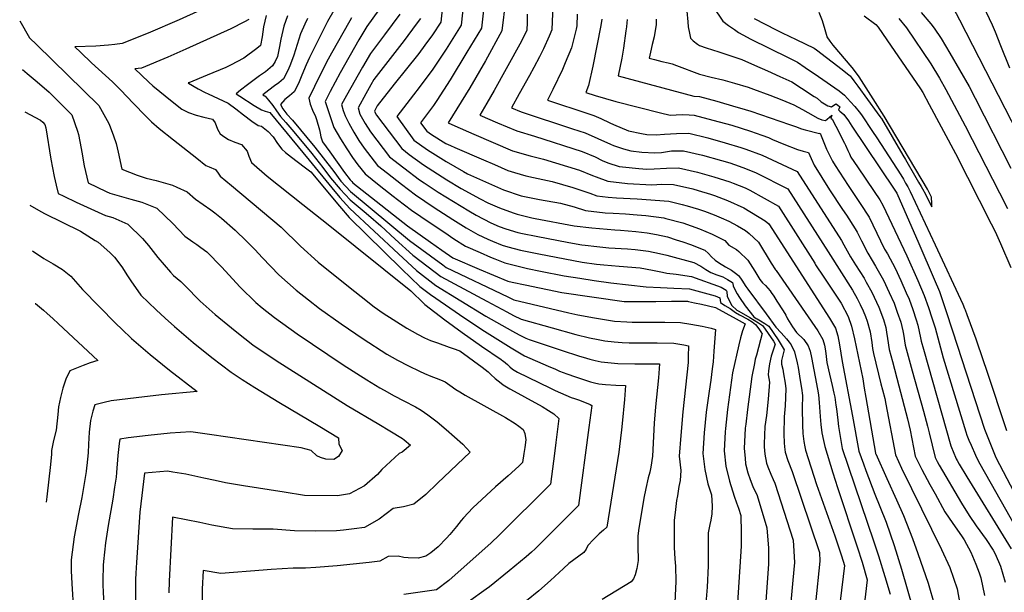
# Model space of a CAD drawing. Units: inches. Extents: x 2582886 to 2588340, y 1528970 to 1534631.
# Drawn here: x 2582950 to 2583553, y 1530983 to 1531334 of the extents above; entities that cross this region are included whole.
import ezdxf

# ---------------------------------------------------------------- set-up
doc = ezdxf.new("R2010")
doc.units = ezdxf.units.IN
doc.header["$MEASUREMENT"] = 0
doc.layers.add('tile_2645_11_contour_10ft', color=25, linetype='Continuous')

msp = doc.modelspace()

# ---------------------------------------------------------------- linework, layer by layer
at = {"layer": 'tile_2645_11_contour_10ft'}
for points, elevation in [([(2583226.09, 1531382.12), (2583220.56, 1531330.87), (2583213.48, 1531319.5), (2583211.3, 1531316.14), (2583203.31, 1531303.84), (2583194.94, 1531292.6), (2583191.47, 1531288.22), (2583181.07, 1531274.83), (2583191.59, 1531260.44), (2583199.94, 1531254.51), (2583211.46, 1531247.24), (2583222.04, 1531241.05), (2583224.37, 1531239.71), (2583246.58, 1531229.94), (2583257.43, 1531226.28), (2583268.58, 1531224), (2583281.41, 1531221.62), (2583289.8, 1531219.45), (2583296.84, 1531217.23), (2583308.83, 1531215.81), (2583313.67, 1531215.52), (2583321.37, 1531215.12), (2583328.5, 1531214.64), (2583333.7, 1531214.14), (2583344.79, 1531212.68), (2583346.03, 1531212.38), (2583356.41, 1531209.64), (2583366.55, 1531206.06), (2583374.41, 1531202.68), (2583382.16, 1531198.85), (2583384.55, 1531196.04), (2583389.23, 1531193.38), (2583390.76, 1531192), (2583396.31, 1531186.79), (2583400.54, 1531179.95), (2583402.37, 1531176.97), (2583403.64, 1531174.84), (2583405.29, 1531172.95), (2583407.1, 1531171.15), (2583409.87, 1531167.86), (2583410.64, 1531166.83), (2583412.16, 1531164.6), (2583414.08, 1531161.66), (2583417.9, 1531155.77), (2583419.49, 1531153.02), (2583420.64, 1531150.79), (2583423.56, 1531145.9), (2583426.08, 1531142.43), (2583430.59, 1531138.13), (2583433.22, 1531134.26), (2583434.39, 1531130.97), (2583435.19, 1531127.02), (2583438.91, 1531107.72), (2583439.47, 1531104.09), (2583440.05, 1531099.53), (2583440.49, 1531090.91), (2583440.98, 1531085.88), (2583441.66, 1531080.95), (2583442.56, 1531076.13), (2583443.52, 1531072.38), (2583448.43, 1531056.3), (2583451.24, 1531047.33), (2583463.3, 1531010.84), (2583466.24, 1531001.49), (2583469.45, 1530990.64), (2583466.93, 1530969.64)], 7660), ([(2583211.67, 1531365.53), (2583208.15, 1531332.71), (2583203.05, 1531324.87), (2583198.4, 1531318.58), (2583194.67, 1531313.56), (2583186.29, 1531303), (2583180.31, 1531295.72), (2583177.28, 1531291.86), (2583169.13, 1531281.32), (2583167.41, 1531278.23), (2583167.58, 1531277.55), (2583168.76, 1531275.62), (2583184.14, 1531255.23), (2583188.8, 1531251.61), (2583197.5, 1531245.27), (2583208.98, 1531237.84), (2583211.74, 1531236.13), (2583220.57, 1531230.81), (2583232.3, 1531224.29), (2583236.89, 1531221.97), (2583244.1, 1531218.86), (2583252.44, 1531215.71), (2583254.87, 1531214.89), (2583263.98, 1531212.78), (2583265.98, 1531212.38), (2583289.75, 1531207.9), (2583300.75, 1531206.52), (2583314.67, 1531205.3), (2583318.22, 1531205.06), (2583327.63, 1531204.27), (2583334.65, 1531203.43), (2583340.26, 1531202.56), (2583346.94, 1531200.97), (2583352.34, 1531199.28), (2583356.52, 1531197.92), (2583361.16, 1531196.27), (2583369.94, 1531192.94), (2583372.13, 1531190.94), (2583373.94, 1531188.76), (2583376.16, 1531186.78), (2583378.35, 1531185.3), (2583382.64, 1531182.74), (2583386.15, 1531180.55), (2583388.62, 1531178.77), (2583390.48, 1531177.42), (2583390.77, 1531177.14), (2583392.59, 1531174.56), (2583395.11, 1531170.69), (2583396.3, 1531168.99), (2583407.45, 1531153.82), (2583413.49, 1531145.64), (2583416.72, 1531142.16), (2583419.92, 1531138.52), (2583421.59, 1531136.52), (2583422.77, 1531134.74), (2583424.82, 1531130.61), (2583426.51, 1531123.86), (2583427.09, 1531120.88), (2583428.43, 1531112.91), (2583429.1, 1531108.32), (2583429.73, 1531103.73), (2583429.61, 1531096.01), (2583429.74, 1531085.61), (2583430.05, 1531080.5), (2583430.55, 1531075.48), (2583431.1, 1531072.31), (2583431.66, 1531070.16), (2583438.41, 1531049.14), (2583449.48, 1531017.78), (2583453.74, 1531005.37), (2583455.48, 1530999.45), (2583452.91, 1530977.55)], 7670), ([(2583236.93, 1531363.94), (2583232.98, 1531329.03), (2583224.15, 1531314.24), (2583213.76, 1531297.32), (2583205.64, 1531284.78), (2583203.59, 1531281.61), (2583195.75, 1531271.02), (2583199.46, 1531265.95), (2583202.4, 1531263.86), (2583211.22, 1531258.35), (2583213.98, 1531257.11), (2583216.8, 1531255.86), (2583234.24, 1531248.27), (2583240.92, 1531245.39), (2583249.25, 1531241.84), (2583253.34, 1531240.43), (2583260.15, 1531238.41), (2583264.9, 1531237.45), (2583276.26, 1531235), (2583288.98, 1531231.33), (2583291.44, 1531230.6), (2583299.39, 1531227.84), (2583303.67, 1531226.21), (2583310.59, 1531225.49), (2583315.78, 1531224.96), (2583328.41, 1531224.38), (2583347.79, 1531222.91), (2583355.95, 1531220.99), (2583359.18, 1531220.14), (2583366.11, 1531218.05), (2583369.69, 1531216.8), (2583375.66, 1531214.58), (2583379.94, 1531212.71), (2583384.6, 1531210.58), (2583389.91, 1531207.81), (2583394.76, 1531204.94), (2583397.14, 1531203.04), (2583402.72, 1531197.9), (2583410.61, 1531185.02), (2583413.21, 1531180.93), (2583413.54, 1531180.52), (2583439.15, 1531143.33), (2583442.12, 1531138.12), (2583442.17, 1531138), (2583443.25, 1531134.71), (2583443.94, 1531131.15), (2583444.28, 1531127.58), (2583444.66, 1531124), (2583446.24, 1531116.9), (2583447.98, 1531109.81), (2583449.02, 1531105.09), (2583449.5, 1531102.7), (2583450.26, 1531097.9), (2583450.62, 1531095.57), (2583451.43, 1531088.63), (2583451.88, 1531084.75), (2583452.44, 1531081.03), (2583454.1, 1531071.17), (2583473.25, 1531014.7), (2583476.25, 1531005.44), (2583480.17, 1530992.7), (2583483.42, 1530981.83)], 7650), ([(2583277.6, 1531363.4), (2583276.24, 1531327.96), (2583274.6, 1531324.07), (2583271.06, 1531316.43), (2583268.68, 1531311.56), (2583265.15, 1531304.88), (2583262.48, 1531299.94), (2583256.14, 1531288.8), (2583251.47, 1531280.28), (2583257.31, 1531277.8), (2583288.75, 1531267.38), (2583296.48, 1531264.93), (2583304.38, 1531261.48), (2583312.16, 1531257.84), (2583314.03, 1531257.01), (2583320.12, 1531255.12), (2583324.63, 1531253.77), (2583331.24, 1531253), (2583339.28, 1531252.65), (2583343.35, 1531252.83), (2583349.48, 1531253.74), (2583356.89, 1531253.91), (2583368.57, 1531251.14), (2583380.14, 1531247.99), (2583385.22, 1531246.38), (2583391.03, 1531244.43), (2583394.89, 1531243.01), (2583401.3, 1531240.41), (2583420.84, 1531230.5), (2583445.46, 1531191.84), (2583460.42, 1531168.31), (2583463.18, 1531163.3), (2583465.18, 1531159.58), (2583467.02, 1531155.61), (2583468.34, 1531152.25), (2583469.39, 1531149.34), (2583471.14, 1531142.85), (2583472.17, 1531136.16), (2583472.71, 1531132.65), (2583473.2, 1531129.48), (2583477.8, 1531110.98), (2583478.82, 1531107.13), (2583480.14, 1531101.93), (2583480.76, 1531098.35), (2583486.68, 1531067.39), (2583490.48, 1531059.24), (2583514.93, 1531009.37), (2583520.02, 1530998.24), (2583524.5, 1530985.2), (2583526.17, 1530976)], 7620), ([(2583247.85, 1531345.75), (2583245.6, 1531327.34), (2583235.43, 1531309.01), (2583225.84, 1531292.43), (2583212.6, 1531271.06), (2583216.7, 1531269.22), (2583228.42, 1531263.99), (2583251.95, 1531253.91), (2583262.89, 1531250.65), (2583270.97, 1531248.75), (2583293.1, 1531241.9), (2583300.99, 1531238.72), (2583303.41, 1531237.8), (2583310.47, 1531235.16), (2583322.57, 1531233.87), (2583337.42, 1531232.96), (2583343.47, 1531233.28), (2583350.8, 1531233.17), (2583362.49, 1531230.42), (2583365.78, 1531229.51), (2583373.33, 1531227.23), (2583375.76, 1531226.42), (2583383.7, 1531223.45), (2583393.8, 1531218.94), (2583406.91, 1531210.82), (2583409.14, 1531209.02), (2583446.4, 1531151.2), (2583450, 1531145.08), (2583451.51, 1531140.26), (2583452.43, 1531134.92), (2583454.04, 1531124.58), (2583460.3, 1531091.03), (2583464.3, 1531069.7), (2583467.12, 1531061.94), (2583468.67, 1531057.77), (2583474.1, 1531043.2), (2583477.25, 1531035.7), (2583481.02, 1531025.98), (2583485.96, 1531011.67), (2583490.37, 1530997.15), (2583497.38, 1530973.02)], 7640), ([(2583375.05, 1531342.06), (2583380.98, 1531333.33), (2583384.42, 1531330.64), (2583388.04, 1531328.16), (2583390.61, 1531326.5), (2583393.19, 1531324.96), (2583398.06, 1531322.4), (2583420.98, 1531311.12), (2583426.74, 1531308.14), (2583431.45, 1531304.96), (2583439.6, 1531299.44), (2583452.27, 1531290.71), (2583455.51, 1531287.94), (2583459.18, 1531283.96), (2583461.9, 1531281), (2583464.43, 1531277.82), (2583465.89, 1531275.94), (2583472.68, 1531265.73), (2583475.36, 1531261.69), (2583490, 1531239.11), (2583491.64, 1531236.36), (2583492.98, 1531234.07), (2583494.28, 1531231.78), (2583495.84, 1531228.97), (2583511.11, 1531196.17), (2583527.99, 1531159.69), (2583529.1, 1531157.16), (2583529.46, 1531156.2), (2583530.44, 1531153.53), (2583535.92, 1531138.45), (2583540.57, 1531125.16), (2583542.44, 1531119.39), (2583554.78, 1531082.19)], 7560), ([(2583519.72, 1531346.3), (2583525.95, 1531334.25), (2583565.63, 1531256.81)], 7520), ([(2583538.49, 1531347.26), (2583545.92, 1531331.05), (2583547.77, 1531326.74), (2583551.12, 1531318.52), (2583556.53, 1531304.76)], 7510), ([(2583060.82, 1531340.07), (2583047.7, 1531334.1), (2583028.83, 1531326.03), (2583012.85, 1531319.66), (2583008.43, 1531318.99), (2583004.4, 1531318.56), (2582996.76, 1531318.09), (2582983.88, 1531317.63), (2582987.53, 1531314.05), (2582994, 1531307.84), (2583006.94, 1531296.09), (2583009.77, 1531293.33), (2583012.07, 1531290.96), (2583019.58, 1531282.96), (2583027.31, 1531275.12), (2583030.9, 1531271.66), (2583035.47, 1531267.6), (2583044.27, 1531260.56), (2583058.52, 1531249.24), (2583064.03, 1531244.87), (2583066.19, 1531243.93), (2583070.09, 1531242.29), (2583071.62, 1531240.07), (2583072.92, 1531238.26), (2583079.89, 1531232.6), (2583110.24, 1531206.9), (2583122.14, 1531195.42), (2583132.97, 1531185.54), (2583151.59, 1531170.62), (2583159.27, 1531164.49), (2583167.25, 1531158.15), (2583172.82, 1531154.35), (2583187.19, 1531145.09), (2583193.74, 1531141.43), (2583198.04, 1531139.22), (2583201.89, 1531137.57), (2583206.1, 1531136), (2583213.25, 1531133.4), (2583215.76, 1531132.54), (2583219.67, 1531131.17), (2583233.43, 1531121.16), (2583237.13, 1531118.2), (2583238.84, 1531116.56), (2583241.32, 1531114.16), (2583245.04, 1531111.32), (2583246.37, 1531110.3), (2583250.49, 1531107.74), (2583253.05, 1531106.32), (2583259.44, 1531102.96), (2583270.31, 1531097.06), (2583274.2, 1531094.55), (2583277.4, 1531092.43), (2583280.42, 1531089.61), (2583278.66, 1531074.93), (2583277.84, 1531068.25), (2583275.37, 1531049.47), (2583243.92, 1531017.99), (2583239.05, 1531013.29), (2583213.04, 1530990.3), (2583205.52, 1530984.64), (2583185.47, 1530981.63)], 7770), ([(2583101.08, 1531336.78), (2583099.39, 1531329.89), (2583098.63, 1531323.82), (2583097.56, 1531318.44), (2583095.32, 1531316.61), (2583087.43, 1531310.69), (2583079.21, 1531306.3), (2583076.4, 1531304.95), (2583064.87, 1531300.32), (2583053.64, 1531295.61), (2583053.24, 1531295.43), (2583053.45, 1531295.26), (2583059.34, 1531291.8), (2583063.6, 1531289.67), (2583065.44, 1531288.79), (2583077.74, 1531283.05), (2583082.48, 1531279.62), (2583087.1, 1531275.93), (2583092.25, 1531272.05), (2583096.25, 1531269.45), (2583098.26, 1531268.86), (2583102.27, 1531265.6), (2583105.37, 1531262.48), (2583108.09, 1531258.35), (2583110.74, 1531254.78), (2583112.92, 1531252.83), (2583116.71, 1531249.91), (2583124.28, 1531244.09), (2583128.47, 1531240.88), (2583146.06, 1531219.79), (2583152.04, 1531212.86), (2583173.17, 1531192.05), (2583184.29, 1531181.2), (2583195.33, 1531170.68), (2583201.75, 1531165.64), (2583222.8, 1531151.12), (2583234.95, 1531143.12), (2583251.25, 1531133.03), (2583259.39, 1531128.05), (2583273.97, 1531121.72), (2583278.38, 1531119.81), (2583280.91, 1531118.74), (2583285.29, 1531117.07), (2583290.65, 1531115.15), (2583293.67, 1531114.1), (2583296.71, 1531113.07), (2583299.8, 1531112.15), (2583302.39, 1531111.43), (2583305.02, 1531110.83), (2583309.05, 1531110.53), (2583315.3, 1531110.12), (2583321.3, 1531109.95), (2583320.58, 1531101.33), (2583319.21, 1531086.59), (2583318.8, 1531082.65), (2583317.66, 1531072.42), (2583317.26, 1531068.93), (2583309.76, 1531022.97), (2583307.73, 1531021.08), (2583305.12, 1531018.9), (2583301.66, 1531015.49), (2583298.27, 1531011.69), (2583297.27, 1531009.48), (2583295.84, 1531007.55), (2583286.66, 1531000.63), (2583283.22, 1530997.55), (2583275.38, 1530990.35), (2583268.2, 1530983.88), (2583260.68, 1530977.77)], 7750), ([(2583114.08, 1531336.6), (2583111.98, 1531330.37), (2583110.15, 1531322.35), (2583109.17, 1531317.91), (2583108.05, 1531311.67), (2583106.56, 1531308.69), (2583105.02, 1531306.05), (2583100.64, 1531302.34), (2583097, 1531299.79), (2583089.55, 1531294.34), (2583085.31, 1531291.03), (2583082.73, 1531288.86), (2583084.96, 1531287.4), (2583093.83, 1531281.68), (2583098.29, 1531278.96), (2583100.45, 1531278.17), (2583103.26, 1531277.35), (2583127.48, 1531248.12), (2583141.25, 1531231.05), (2583146.28, 1531225.13), (2583152.27, 1531218.45), (2583182.16, 1531190.59), (2583193.11, 1531180.48), (2583205.02, 1531171.25), (2583235.6, 1531152.51), (2583251.95, 1531143.17), (2583256.09, 1531140.99), (2583260.25, 1531139), (2583262.25, 1531138.19), (2583282.45, 1531131.33), (2583292.57, 1531128), (2583297.3, 1531126.64), (2583299.53, 1531126.02), (2583302.67, 1531125.21), (2583306.32, 1531124.48), (2583316.58, 1531123.47), (2583326.91, 1531123.23), (2583329, 1531123.26), (2583342.08, 1531123.2), (2583341.54, 1531114.61), (2583339.64, 1531096.81), (2583338.8, 1531086.77), (2583337.75, 1531066.5), (2583336.75, 1531059.85), (2583336.15, 1531056.73), (2583335.24, 1531053.27), (2583333.69, 1531046.69), (2583332.52, 1531040.81), (2583330, 1531025.92), (2583329.46, 1531022.29), (2583328.86, 1531017.76), (2583328.83, 1531011.3), (2583329.01, 1531002.46), (2583328.21, 1530997.64), (2583327.18, 1530993.81), (2583326.15, 1530991.33), (2583324.73, 1530989.4), (2583306.96, 1530978.57)], 7740), ([(2583142.59, 1531339.9), (2583138.71, 1531333.22), (2583135.35, 1531326.59), (2583127.71, 1531311.02), (2583125.69, 1531306.53), (2583123.01, 1531300.23), (2583120.82, 1531295.1), (2583118.24, 1531289.96), (2583115.35, 1531287.62), (2583112.56, 1531285.24), (2583109.78, 1531282.31), (2583111.38, 1531279.63), (2583113.66, 1531276.28), (2583117.15, 1531272.7), (2583130.96, 1531256.08), (2583142.57, 1531241.1), (2583146.88, 1531235.28), (2583152.7, 1531228.94), (2583188.94, 1531198.89), (2583209.27, 1531183.83), (2583211.43, 1531182.28), (2583249.1, 1531164.22), (2583252.91, 1531162.43), (2583286.54, 1531154.48), (2583291.99, 1531153.2), (2583302.39, 1531151.4), (2583314.55, 1531149.38), (2583322.04, 1531148.93), (2583325.36, 1531148.78), (2583330.89, 1531148.69), (2583345.36, 1531148.66), (2583354.98, 1531148.56), (2583361.3, 1531147.58), (2583368.2, 1531146.26), (2583373.73, 1531145.01), (2583376.5, 1531144.28), (2583375.49, 1531131), (2583374.95, 1531124.34), (2583374.5, 1531120.19), (2583373.65, 1531113.21), (2583372.54, 1531106.36), (2583370.8, 1531093.6), (2583369.51, 1531080.9), (2583368.59, 1531068.25), (2583369.95, 1531058.45), (2583371.8, 1531049.59), (2583373.92, 1531042.86), (2583374.41, 1531035.83), (2583374.24, 1531031.22), (2583373.59, 1531027.3), (2583372.93, 1531024.62), (2583371.92, 1531019.48), (2583371.95, 1531004.14), (2583372.04, 1530999.19), (2583371.38, 1530986.29), (2583370.41, 1530973.99)], 7720), ([(2583170.22, 1531340.24), (2583162.86, 1531330.12), (2583157.92, 1531321.87), (2583146.47, 1531301.72), (2583140.33, 1531290.23), (2583137.32, 1531284.11), (2583142.56, 1531268.05), (2583146.66, 1531261.22), (2583150.51, 1531254.99), (2583153.97, 1531249.71), (2583157.34, 1531245.2), (2583161.82, 1531239.61), (2583170.37, 1531232.84), (2583178.93, 1531226.07), (2583181.53, 1531224.03), (2583190.15, 1531217.37), (2583201.55, 1531209.63), (2583210.49, 1531203.64), (2583216.15, 1531199.87), (2583223.2, 1531195.32), (2583232.13, 1531191.41), (2583238.58, 1531188.69), (2583241.19, 1531187.62), (2583247.36, 1531185.1), (2583258.71, 1531182.17), (2583261.32, 1531181.6), (2583269.22, 1531179.99), (2583283.69, 1531177.14), (2583293.26, 1531175.63), (2583302.17, 1531174.28), (2583312.24, 1531172.83), (2583333.9, 1531170.41), (2583342.76, 1531169.92), (2583350.93, 1531169.58), (2583360.51, 1531169.08), (2583376.15, 1531164.93), (2583379.06, 1531163.61), (2583379.56, 1531160.87), (2583382.1, 1531159.02), (2583385.46, 1531157.16), (2583388.77, 1531154.57), (2583391.17, 1531153.23), (2583396.26, 1531150.49), (2583398.96, 1531148.91), (2583400.94, 1531147.33), (2583403.03, 1531144.7), (2583404.73, 1531142.15), (2583405.04, 1531141.69), (2583403.94, 1531137.94), (2583401.47, 1531128.59), (2583400.81, 1531126.02), (2583400.25, 1531123.4), (2583398.69, 1531115.37), (2583396.1, 1531095.1), (2583394.97, 1531086.19), (2583394.69, 1531083.81), (2583394.05, 1531071.19), (2583394.58, 1531065.39), (2583394.93, 1531061.77), (2583396.3, 1531056.26), (2583397.63, 1531052.26), (2583399.33, 1531048.03), (2583401.9, 1531042.45), (2583407.98, 1531022.54), (2583408.91, 1531010.02), (2583408.86, 1531000.48), (2583406.63, 1530968.76)], 7700), ([(2583182.9, 1531337.62), (2583173.65, 1531325), (2583164.99, 1531313.61), (2583160.06, 1531305.22), (2583150.3, 1531287.68), (2583147.35, 1531282.15), (2583148.28, 1531278.52), (2583149.48, 1531275.22), (2583151.77, 1531270.81), (2583154.87, 1531265.34), (2583157.91, 1531260.2), (2583161.17, 1531255.4), (2583165.21, 1531250.17), (2583169.37, 1531244.89), (2583175.4, 1531240.1), (2583183.98, 1531233.33), (2583192.62, 1531226.76), (2583204.05, 1531219.12), (2583215.52, 1531211.64), (2583223.55, 1531206.69), (2583230.88, 1531202.4), (2583236.83, 1531199.74), (2583239.76, 1531198.45), (2583245.64, 1531196.04), (2583249.24, 1531194.96), (2583257, 1531192.98), (2583268.26, 1531190.6), (2583278.75, 1531188.51), (2583294.69, 1531185.63), (2583303.6, 1531184.25), (2583308.02, 1531183.87), (2583317.46, 1531183.12), (2583330.36, 1531181.97), (2583337.75, 1531180.71), (2583344.02, 1531179.45), (2583346.72, 1531178.78), (2583352.36, 1531178.15), (2583361.8, 1531176.84), (2583379.83, 1531170.13), (2583382.93, 1531168.3), (2583383.38, 1531167.51), (2583383.63, 1531164.4), (2583386.54, 1531158.87), (2583389.54, 1531156.13), (2583390.84, 1531155.52), (2583397.54, 1531151.61), (2583402.81, 1531148.34), (2583405.16, 1531146.77), (2583405.45, 1531146.49), (2583411.9, 1531137.14), (2583413.05, 1531135.3), (2583412.18, 1531132.77), (2583410.66, 1531127.81), (2583409.52, 1531123.15), (2583408.84, 1531118.86), (2583408.79, 1531116.53), (2583409.51, 1531111.98), (2583408.77, 1531101.6), (2583407.61, 1531091.39), (2583406.77, 1531084.76), (2583406.22, 1531074.03), (2583406.24, 1531072.17), (2583406.69, 1531067.74), (2583407.78, 1531062.25), (2583408.55, 1531060.07), (2583410.28, 1531055.52), (2583411.71, 1531052.33), (2583412.79, 1531049.9), (2583424.06, 1531014.99), (2583424.49, 1531008.23), (2583424.81, 1531001.28), (2583423.83, 1530990.39), (2583420.79, 1530957.01)], 7690), ([(2583261.06, 1531337.73), (2583261.03, 1531332.78), (2583260.92, 1531327.65), (2583256.63, 1531319.31), (2583240.9, 1531290.92), (2583236.32, 1531283.06), (2583232.03, 1531275.67), (2583242.88, 1531270.95), (2583254.68, 1531266.06), (2583265.56, 1531262.81), (2583294.78, 1531253.33), (2583302.66, 1531250.07), (2583307.08, 1531247.86), (2583310.5, 1531246.55), (2583317.34, 1531244.19), (2583319.46, 1531243.96), (2583329.46, 1531242.95), (2583334.43, 1531242.64), (2583338.91, 1531242.82), (2583346.33, 1531243.18), (2583353.83, 1531243.48), (2583365.51, 1531240.71), (2583375.5, 1531237.95), (2583385.32, 1531234.71), (2583387.36, 1531233.95), (2583394.62, 1531231.03), (2583397.56, 1531229.69), (2583415.11, 1531219.84), (2583437.23, 1531184.84), (2583437.77, 1531183.88), (2583442.85, 1531176.25), (2583451.1, 1531164.13), (2583453.43, 1531160.46), (2583457.84, 1531152.16), (2583459.89, 1531146.18), (2583461.57, 1531138.43), (2583466.65, 1531113.96), (2583467.63, 1531108.33), (2583468.5, 1531102.61), (2583474.49, 1531068.34), (2583474.52, 1531068.23), (2583474.65, 1531067.92), (2583481.44, 1531052.78), (2583487.46, 1531039.78), (2583491.65, 1531030.23), (2583497.13, 1531016.13), (2583500.35, 1531006.88), (2583506.67, 1530988.59), (2583510.64, 1530975.19)], 7630), ([(2583291.75, 1531337.57), (2583291.52, 1531330.39), (2583291.05, 1531328.38), (2583288.1, 1531317.06), (2583284.34, 1531307.75), (2583282.69, 1531303.73), (2583276.85, 1531291.34), (2583273.53, 1531284.97), (2583298.22, 1531276.75), (2583301.9, 1531275.39), (2583306.12, 1531273.66), (2583311.65, 1531271.04), (2583313.94, 1531269.97), (2583323.07, 1531266.18), (2583331.12, 1531264.42), (2583334.28, 1531263.88), (2583340.01, 1531263.68), (2583345.12, 1531263.95), (2583352.62, 1531264.42), (2583360.03, 1531264.61), (2583371.67, 1531261.7), (2583382.3, 1531258.78), (2583391.9, 1531255.78), (2583394.96, 1531254.83), (2583405.03, 1531251.09), (2583426.57, 1531241.15), (2583453.76, 1531198.91), (2583455.17, 1531196.17), (2583459.22, 1531188.71), (2583462.29, 1531183.96), (2583467.52, 1531175.73), (2583468.86, 1531173.35), (2583472.35, 1531167.08), (2583476.52, 1531158.03), (2583479.39, 1531150.42), (2583480.75, 1531145.37), (2583481.31, 1531142.62), (2583481.89, 1531138.72), (2583482.93, 1531132.04), (2583484.83, 1531124.6), (2583488.81, 1531109.75), (2583494.12, 1531089.46), (2583495.68, 1531082.56), (2583496.82, 1531077.22), (2583497.8, 1531071.88), (2583498.85, 1531066.55), (2583501.65, 1531060.86), (2583502.9, 1531058.39), (2583507.71, 1531049.22), (2583510.96, 1531043.41), (2583517.07, 1531032.5), (2583521.9, 1531025.15), (2583527.1, 1531017.75), (2583528.86, 1531015.14), (2583532.93, 1531007.56), (2583535.96, 1531000.24), (2583538.06, 1530994.99), (2583538.98, 1530991.86), (2583541.32, 1530981.02)], 7610), ([(2583358.83, 1531339.46), (2583359.52, 1531332.9), (2583359.7, 1531329.86), (2583360.48, 1531325.97), (2583361.19, 1531322.87), (2583362.71, 1531321.26), (2583365.34, 1531319.23), (2583366.57, 1531318.4), (2583370.73, 1531316.94), (2583378.49, 1531314.61), (2583384.71, 1531312.59), (2583392.58, 1531309.8), (2583400.44, 1531306.35), (2583408.29, 1531302.87), (2583415.91, 1531299.46), (2583423.28, 1531296.04), (2583429.15, 1531292.32), (2583436.95, 1531287.24), (2583438.66, 1531286.07), (2583441.22, 1531283.96), (2583445.32, 1531281.49), (2583447.61, 1531280.89), (2583450.19, 1531282.69), (2583451.28, 1531281.95), (2583452.58, 1531280.9), (2583451.85, 1531278.95), (2583452.72, 1531278.19), (2583455.16, 1531276.14), (2583457.9, 1531272.15), (2583460.04, 1531269), (2583486.03, 1531230.35), (2583487.66, 1531227.76), (2583501, 1531197.01), (2583510.43, 1531175.11), (2583513.72, 1531167.49), (2583517.61, 1531155.88), (2583521.78, 1531143.37), (2583541.38, 1531083.19), (2583542.44, 1531080.06), (2583547.33, 1531067.77), (2583548.31, 1531065.69), (2583563.81, 1531036.1)], 7570), ([(2583400.12, 1531335.06), (2583413.57, 1531327.94), (2583417.27, 1531326.11), (2583425.8, 1531322.05), (2583431.38, 1531319.37), (2583436.96, 1531316.69), (2583438.43, 1531315.74), (2583454, 1531303.7), (2583458.41, 1531300.28), (2583458.91, 1531299.89), (2583461.31, 1531296.67), (2583463.71, 1531293.42), (2583475.58, 1531277.18), (2583477.83, 1531274.08), (2583478.08, 1531273.71), (2583491.21, 1531251.22), (2583492.85, 1531248.42), (2583499.21, 1531237.51), (2583500.85, 1531234.7), (2583502.48, 1531231.89), (2583504.12, 1531229.08), (2583504.32, 1531228.66), (2583508.98, 1531219.43), (2583509.09, 1531221.56), (2583508.82, 1531225.34), (2583506.31, 1531230.38), (2583479.74, 1531275), (2583473.1, 1531285.65), (2583464.49, 1531299.17), (2583461.55, 1531303.15), (2583460.24, 1531304.9), (2583448.65, 1531318.69), (2583446.73, 1531321.08), (2583444.79, 1531323.66), (2583443.75, 1531328.08), (2583441.97, 1531333.53), (2583439.94, 1531338.67)], 7550), ([(2583467.47, 1531336.72), (2583474.75, 1531331.21), (2583476.11, 1531329.66), (2583481.45, 1531321.93), (2583502.1, 1531291.88), (2583503.47, 1531289.57), (2583507.41, 1531282.2), (2583523.44, 1531252.18), (2583545.37, 1531209.06), (2583547.74, 1531204.26), (2583551, 1531196.9), (2583557.5, 1531182.18)], 7550), ([(2583502.5, 1531338.71), (2583508.36, 1531331.63), (2583510.55, 1531328.97), (2583514.83, 1531322.64), (2583519.98, 1531313.74), (2583531.8, 1531293.29), (2583535.58, 1531286.22), (2583557.42, 1531243.28)], 7530), ([(2582950.04, 1531333.58), (2582956.08, 1531323.04), (2582960.51, 1531318.8), (2582998.53, 1531281.59), (2583003.67, 1531272.51), (2583004.97, 1531270.1), (2583007.58, 1531263.09), (2583009.25, 1531258.31), (2583010.31, 1531252.99), (2583012.55, 1531242.62), (2583022.09, 1531238.8), (2583027.46, 1531237.08), (2583033.7, 1531235.57), (2583043.73, 1531232.69), (2583046.44, 1531231.49), (2583052.64, 1531228.61), (2583057.7, 1531224.14), (2583067.14, 1531217.68), (2583069.72, 1531215.79), (2583073.73, 1531212.5), (2583082.14, 1531205.15), (2583088.97, 1531198.4), (2583094.12, 1531193.27), (2583098.9, 1531188.12), (2583108.83, 1531177.84), (2583119.41, 1531168.39), (2583127.08, 1531162.35), (2583133.73, 1531157.11), (2583146.97, 1531147.7), (2583160.59, 1531138.43), (2583174.96, 1531129.17), (2583181.49, 1531125.49), (2583188.22, 1531122.05), (2583194.99, 1531118.68), (2583198.14, 1531117.17), (2583201.99, 1531115.53), (2583205.31, 1531114.31), (2583207.91, 1531113.4), (2583210.7, 1531112.05), (2583213.64, 1531110.18), (2583217.28, 1531107.52), (2583219.69, 1531106.07), (2583223.12, 1531104.03), (2583247.72, 1531090.19), (2583253.6, 1531086.53), (2583255.96, 1531084.98), (2583258.63, 1531082.85), (2583259.54, 1531080.38), (2583260.16, 1531076.57), (2583259.57, 1531071.89), (2583259.03, 1531068.22), (2583258.18, 1531062.72), (2583255.96, 1531060.36), (2583249.45, 1531054.47), (2583241.64, 1531047.79), (2583227.75, 1531034.87), (2583222.09, 1531028.67), (2583220.6, 1531027.02), (2583217.73, 1531023.46), (2583213.61, 1531018.51), (2583211.54, 1531016.2), (2583206.4, 1531010.84), (2583201.96, 1531007.32), (2583198.84, 1531005.19), (2583194.25, 1531004.07), (2583188.06, 1531004.17), (2583185.54, 1531004.39), (2583181.97, 1531005.11), (2583175.77, 1531005.04), (2583170.66, 1531002.12), (2583164.17, 1531001.42), (2583144.54, 1530999.38), (2583131.57, 1530998.26), (2583125.14, 1530997.86), (2583117.54, 1530997.8), (2583104.22, 1530997.06), (2583099.19, 1530996.54), (2583073.32, 1530994.55), (2583062.51, 1530996.46), (2583061.92, 1530984.96), (2583061.77, 1530977.91)], 7780), ([(2583090.39, 1531334.37), (2583087.76, 1531332.87), (2583079.35, 1531328.64), (2583051.79, 1531316.08), (2583040.77, 1531311.2), (2583024.67, 1531304.44), (2583020.58, 1531304.06), (2583024.61, 1531300.24), (2583029.22, 1531295.96), (2583031.71, 1531293.7), (2583043.4, 1531284.02), (2583049.32, 1531279.46), (2583053.41, 1531277.43), (2583058.19, 1531275.6), (2583062.8, 1531274.45), (2583068.14, 1531273.29), (2583069.76, 1531270.91), (2583071.31, 1531267.07), (2583072.95, 1531264.24), (2583075.7, 1531262.2), (2583077.92, 1531260.68), (2583081.91, 1531259.14), (2583085.98, 1531257.67), (2583089.41, 1531253.55), (2583090.38, 1531250.61), (2583092.15, 1531246.66), (2583101.67, 1531238.2), (2583123.59, 1531220.8), (2583139.18, 1531208.7), (2583189.82, 1531168.01), (2583197.73, 1531160.08), (2583198.27, 1531159.65), (2583210.59, 1531150.26), (2583221.23, 1531142.32), (2583232.98, 1531133.96), (2583245.17, 1531125.79), (2583245.57, 1531125.51), (2583246.49, 1531124.81), (2583248.9, 1531122.73), (2583250.39, 1531121.27), (2583251.94, 1531119.86), (2583255.07, 1531118.07), (2583274.87, 1531108.4), (2583278.1, 1531106.92), (2583288.06, 1531102.59), (2583290.05, 1531101.93), (2583292.53, 1531101.1), (2583297.28, 1531099.21), (2583299.57, 1531098.25), (2583300.61, 1531097.55), (2583298.89, 1531084.12), (2583292.57, 1531036.22), (2583265.96, 1531009.68), (2583263.65, 1531007.59), (2583260.47, 1531004.77), (2583250.08, 1530996.25), (2583237.87, 1530986.49), (2583235.93, 1530985.03), (2583225.08, 1530977.1)], 7760), ([(2583126.41, 1531335.02), (2583124.71, 1531331.59), (2583122.15, 1531325.68), (2583118.96, 1531315.82), (2583118.07, 1531312.44), (2583116.56, 1531308.57), (2583115.52, 1531305.95), (2583114.33, 1531303), (2583111.68, 1531297.94), (2583108.79, 1531295.56), (2583106.24, 1531293.7), (2583102.77, 1531291.07), (2583099.04, 1531288.24), (2583100.14, 1531287.53), (2583100.54, 1531287.26), (2583102.55, 1531284.85), (2583105.1, 1531281.6), (2583107.51, 1531278.3), (2583109.79, 1531274.95), (2583113.1, 1531271.1), (2583116.83, 1531266.94), (2583127.23, 1531254.51), (2583129.07, 1531252.28), (2583135.86, 1531243.65), (2583140.54, 1531237.32), (2583146.49, 1531230.24), (2583152.49, 1531223.74), (2583161.06, 1531216.64), (2583163.76, 1531214.43), (2583171.44, 1531207.77), (2583180.11, 1531199.65), (2583190.99, 1531189.84), (2583204.62, 1531179.46), (2583208.22, 1531176.75), (2583236.22, 1531161.6), (2583248.47, 1531154.99), (2583252.61, 1531152.86), (2583257.45, 1531150.64), (2583276.43, 1531145.23), (2583290.82, 1531141.18), (2583299.23, 1531139.17), (2583304.46, 1531138.04), (2583308.61, 1531137.29), (2583314.38, 1531136.61), (2583319.19, 1531136.21), (2583323.45, 1531136.1), (2583340.78, 1531136.1), (2583350.87, 1531135.9), (2583357.13, 1531134.77), (2583359.88, 1531134.19), (2583359.72, 1531127.76), (2583359.61, 1531123.99), (2583356.49, 1531093.78), (2583355.25, 1531079.26), (2583354.27, 1531066.6), (2583355.17, 1531057.85), (2583354.76, 1531051.53), (2583354.07, 1531047.91), (2583353.07, 1531042.16), (2583352.63, 1531039.37), (2583351.7, 1531032.05), (2583351.12, 1531027.22), (2583351.04, 1531020.44), (2583351.18, 1531010.56), (2583351.6, 1531003.54), (2583351.84, 1530999.01), (2583352.04, 1530989.59), (2583351.44, 1530976.72)], 7730), ([(2583153.4, 1531335.48), (2583152.27, 1531333.59), (2583141.04, 1531313.75), (2583139.07, 1531310.09), (2583134.1, 1531300.5), (2583127.29, 1531286.07), (2583128.05, 1531282.4), (2583129.54, 1531278.74), (2583131.28, 1531274.78), (2583131.86, 1531272.96), (2583133.67, 1531266.68), (2583134.22, 1531264.63), (2583134.54, 1531262.45), (2583135.51, 1531259.41), (2583140.03, 1531253.11), (2583149.16, 1531240.62), (2583152.58, 1531236.1), (2583153.49, 1531234.95), (2583154.1, 1531234.2), (2583162.68, 1531227.45), (2583171.27, 1531220.7), (2583179.05, 1531214.6), (2583187.64, 1531207.87), (2583201.86, 1531197.75), (2583208.64, 1531192.95), (2583215.41, 1531188.14), (2583231.53, 1531181.31), (2583240.33, 1531177.58), (2583249.13, 1531173.89), (2583251.9, 1531173.17), (2583259.8, 1531171.55), (2583282.23, 1531166.95), (2583320.48, 1531161.45), (2583320.89, 1531161.43), (2583339.87, 1531161.5), (2583349.54, 1531161.54), (2583359.21, 1531161.57), (2583359.96, 1531161.47), (2583363.67, 1531160.68), (2583367.91, 1531159.73), (2583372.16, 1531158.71), (2583376.43, 1531157.67), (2583389.19, 1531150.76), (2583394.56, 1531147.63), (2583393.06, 1531143.37), (2583391.8, 1531139.13), (2583390.77, 1531134.89), (2583386.8, 1531117.65), (2583383.8, 1531095.11), (2583382.57, 1531083.45), (2583382.4, 1531081.42), (2583381.66, 1531069.76), (2583382.79, 1531060.37), (2583385.05, 1531051.12), (2583387.84, 1531041.93), (2583389.24, 1531037.87), (2583390.5, 1531034.65), (2583391.89, 1531030.08), (2583392.17, 1531019.64), (2583392.18, 1531016.06), (2583392.14, 1531011.32), (2583388.82, 1530960.87)], 7710), ([(2583195.58, 1531335.01), (2583193.06, 1531331.56), (2583185.61, 1531321.42), (2583167.06, 1531297.48), (2583165.23, 1531294.32), (2583162.16, 1531288.87), (2583157.38, 1531280.19), (2583158.54, 1531276.39), (2583161.8, 1531270.55), (2583164.98, 1531265.54), (2583176.74, 1531250.05), (2583185.36, 1531243.33), (2583195.07, 1531236.04), (2583198.01, 1531234.1), (2583206.53, 1531228.52), (2583225.29, 1531216.92), (2583229.69, 1531214.4), (2583238.74, 1531209.64), (2583243.85, 1531207.39), (2583247.94, 1531205.9), (2583255.31, 1531203.69), (2583258.24, 1531203.02), (2583266.56, 1531201.38), (2583286.62, 1531197.63), (2583294.57, 1531196.17), (2583296.67, 1531195.86), (2583303.71, 1531195.13), (2583311.09, 1531194.41), (2583322.53, 1531193.68), (2583327.17, 1531193.25), (2583335.34, 1531192.32), (2583342.12, 1531190.95), (2583346.64, 1531189.84), (2583363.22, 1531185.34), (2583367.48, 1531183.07), (2583370.45, 1531181.08), (2583373.59, 1531179.29), (2583377.32, 1531177.8), (2583380.99, 1531176.58), (2583383.82, 1531174.95), (2583386.79, 1531172.96), (2583387.17, 1531171.15), (2583387.2, 1531170.77), (2583389.76, 1531166.12), (2583391.06, 1531163.82), (2583394.66, 1531158.85), (2583399.91, 1531151.96), (2583401.41, 1531151.06), (2583401.97, 1531150.72), (2583404.1, 1531149.47), (2583406.74, 1531147.83), (2583409.03, 1531146.26), (2583414.86, 1531137.89), (2583416.11, 1531135.9), (2583418.45, 1531131.7), (2583416.8, 1531125.24), (2583416.99, 1531123.07), (2583417.73, 1531119.92), (2583418.2, 1531117.08), (2583419.11, 1531111.3), (2583419.61, 1531107.86), (2583419.18, 1531097.36), (2583418.59, 1531090.59), (2583418.32, 1531079.99), (2583418.44, 1531074.79), (2583418.67, 1531072.24), (2583419.21, 1531068.97), (2583420.85, 1531063.98), (2583423.4, 1531057.16), (2583440.15, 1531007.44), (2583440.33, 1531002.05), (2583437.64, 1530976.39)], 7680), ([(2583306.76, 1531334.53), (2583306.13, 1531330.79), (2583303.75, 1531318.2), (2583301.27, 1531305.85), (2583298.62, 1531293.86), (2583296.99, 1531289.69), (2583302.73, 1531287.68), (2583315.42, 1531284.09), (2583342.78, 1531277.05), (2583348.76, 1531275.6), (2583356.02, 1531276.02), (2583360.39, 1531275.81), (2583363.27, 1531275.62), (2583374.9, 1531272.7), (2583386.46, 1531269.53), (2583397.9, 1531265.93), (2583404.87, 1531263.43), (2583408.83, 1531261.95), (2583411.31, 1531260.77), (2583418.31, 1531257.81), (2583426.63, 1531254.69), (2583430.19, 1531253.6), (2583433.43, 1531252.78), (2583435.03, 1531249.09), (2583436.91, 1531245.06), (2583446.29, 1531229.9), (2583454.24, 1531217.93), (2583456.69, 1531214.38), (2583462.12, 1531206.02), (2583463.21, 1531203.9), (2583465.93, 1531198.59), (2583469.76, 1531191.09), (2583472.49, 1531186.52), (2583474.56, 1531183.09), (2583479.41, 1531174.46), (2583482.89, 1531166.99), (2583485.86, 1531160.4), (2583487.85, 1531154.92), (2583490.02, 1531148.65), (2583491.16, 1531143.37), (2583491.6, 1531141.27), (2583492.68, 1531134.6), (2583496.97, 1531118.94), (2583503.82, 1531094.17), (2583506.45, 1531084.93), (2583507.47, 1531080.92), (2583511.01, 1531065.71), (2583512.31, 1531063.18), (2583513.5, 1531061.04), (2583527.28, 1531037.76), (2583531.91, 1531030.15), (2583536.25, 1531023.89), (2583542.33, 1531015.33), (2583546.58, 1531008.92), (2583547.8, 1531006.72), (2583551.18, 1530999.08), (2583553.99, 1530989.19)], 7600), ([(2583322.36, 1531334.4), (2583322.18, 1531332.35), (2583321.93, 1531329.86), (2583321.59, 1531327.46), (2583319.98, 1531316.86), (2583318.96, 1531310.73), (2583316.73, 1531299.73), (2583363.25, 1531287.32), (2583366.63, 1531287.09), (2583377.18, 1531284.2), (2583388.97, 1531280.89), (2583391.19, 1531280.23), (2583398.11, 1531278.16), (2583421.84, 1531270.07), (2583425.5, 1531268.7), (2583429.08, 1531267.39), (2583431.3, 1531266.73), (2583440.23, 1531264.37), (2583440.55, 1531264.57), (2583441.26, 1531263), (2583444.57, 1531254.77), (2583446.01, 1531251.49), (2583448.08, 1531247.5), (2583449.75, 1531244.82), (2583457.65, 1531232.62), (2583465.15, 1531221.58), (2583470.59, 1531213.23), (2583472.8, 1531208.51), (2583480.09, 1531193.42), (2583481.77, 1531190.61), (2583486.51, 1531181.87), (2583489.95, 1531174.36), (2583493.35, 1531166.81), (2583495.13, 1531162.76), (2583497.34, 1531156.5), (2583499.44, 1531150.22), (2583500.52, 1531146.91), (2583502.16, 1531139.16), (2583502.48, 1531137.17), (2583503.84, 1531132.27), (2583520.69, 1531072.8), (2583521.04, 1531071.81), (2583522.01, 1531069.36), (2583523.95, 1531064.98), (2583524.5, 1531063.91), (2583525.83, 1531061.65), (2583530.51, 1531053.77), (2583557.67, 1531009.64)], 7590), ([(2583340.11, 1531334.63), (2583340.11, 1531333.09), (2583339.99, 1531331.37), (2583339.68, 1531328.62), (2583339.34, 1531326.42), (2583338.78, 1531323.76), (2583337.65, 1531319.09), (2583336.56, 1531314.4), (2583335.87, 1531310.61), (2583339.08, 1531309.8), (2583343.62, 1531308.66), (2583347.5, 1531307.77), (2583349.93, 1531307.14), (2583352.45, 1531306.07), (2583366.66, 1531300.85), (2583373.79, 1531298.92), (2583380.9, 1531297.29), (2583388.03, 1531295.4), (2583396.38, 1531292.78), (2583399.78, 1531291.62), (2583409.75, 1531288.04), (2583417.07, 1531285.18), (2583424.41, 1531282.11), (2583429.85, 1531279.23), (2583432.98, 1531277.28), (2583439.23, 1531273.77), (2583441.59, 1531272.84), (2583443.86, 1531272.49), (2583444.91, 1531273.17), (2583447.81, 1531275.79), (2583447.09, 1531273.94), (2583447.92, 1531273.28), (2583450.22, 1531269), (2583455.54, 1531258.57), (2583456.1, 1531257.39), (2583457.63, 1531254.03), (2583458.47, 1531251.99), (2583459.42, 1531249.98), (2583463.43, 1531243.97), (2583473.74, 1531228.89), (2583477.05, 1531223.72), (2583479.09, 1531220.47), (2583493.67, 1531189.36), (2583500.44, 1531174.21), (2583504.41, 1531165.12), (2583506.95, 1531157.65), (2583509.01, 1531151.4), (2583511.05, 1531145.16), (2583516.06, 1531126.76), (2583529.81, 1531081.48), (2583530.56, 1531079.36), (2583531.77, 1531076.33), (2583533.07, 1531073.3), (2583535.81, 1531067.17), (2583537.01, 1531064.59), (2583538.35, 1531061.89), (2583563.69, 1531016.99)], 7580), ([(2583488.7, 1531335.07), (2583493.56, 1531329.31), (2583508.45, 1531307.21), (2583513.63, 1531298.38), (2583517.69, 1531291.44), (2583529.5, 1531269.18), (2583550.48, 1531228.05), (2583555.33, 1531218.35)], 7540), ([(2582951.68, 1531303.76), (2582954.65, 1531301.27), (2582960.74, 1531296.16), (2582968.08, 1531289.79), (2582973.19, 1531284.68), (2582982.03, 1531275.8), (2582985.51, 1531265.78), (2582986, 1531263.74), (2582987.67, 1531255.3), (2582988.02, 1531253.01), (2582989.53, 1531244.67), (2582992.01, 1531234.26), (2583002.99, 1531228.9), (2583005.25, 1531227.91), (2583018.05, 1531224.18), (2583024.82, 1531222.42), (2583034.16, 1531218.58), (2583043.8, 1531209.3), (2583051.15, 1531201.44), (2583056.12, 1531197.99), (2583058.62, 1531196.39), (2583061.09, 1531194.58), (2583064.71, 1531191.87), (2583073.73, 1531182.64), (2583085.08, 1531170.23), (2583094.76, 1531160.82), (2583098.54, 1531157.59), (2583106.13, 1531151.58), (2583120.02, 1531141.56), (2583148.33, 1531122.47), (2583162.78, 1531113.31), (2583170.8, 1531108.48), (2583173.33, 1531107.06), (2583179.61, 1531103.58), (2583185.47, 1531100.58), (2583192.59, 1531096.88), (2583196.03, 1531094.74), (2583200.12, 1531091.97), (2583205.79, 1531087.53), (2583211.33, 1531082.96), (2583221.62, 1531073.93), (2583226.07, 1531069.05), (2583206.02, 1531049.89), (2583198.92, 1531043.12), (2583191.65, 1531037.07), (2583185.29, 1531035.43), (2583178.99, 1531034.5), (2583170.3, 1531027.97), (2583161.43, 1531022.74), (2583154.99, 1531021.93), (2583148.52, 1531021.16), (2583146.38, 1531020.93), (2583144.26, 1531020.79), (2583131.54, 1531020.54), (2583118.47, 1531020.66), (2583105.37, 1531021.7), (2583093, 1531021.83), (2583080.35, 1531021.96), (2583067.76, 1531024.2), (2583060.5, 1531025.77), (2583043.72, 1531029.03), (2583041.58, 1530989.91), (2583041.43, 1530982.79)], 7790), ([(2582953.12, 1531277.71), (2582962.74, 1531272.54), (2582964.27, 1531271.31), (2582965.52, 1531270.02), (2582966.08, 1531267.95), (2582969.16, 1531248.73), (2582971.11, 1531238.13), (2582972.37, 1531232.84), (2582973.61, 1531227.72), (2582977.12, 1531225.93), (2582984.55, 1531222.35), (2583002.67, 1531214.24), (2583007.14, 1531212.83), (2583016.26, 1531208.86), (2583025.39, 1531200.09), (2583028.97, 1531195.71), (2583034.7, 1531188.37), (2583042.36, 1531179.5), (2583044.21, 1531177.38), (2583048.85, 1531173.67), (2583051.19, 1531171.31), (2583060.71, 1531161.68), (2583069.89, 1531153.51), (2583079.85, 1531145.2), (2583083.09, 1531142.61), (2583092.94, 1531134.9), (2583107.25, 1531125.26), (2583150.77, 1531097.67), (2583170.14, 1531086.12), (2583176.82, 1531082.08), (2583184.65, 1531077.33), (2583185.72, 1531076.6), (2583189.51, 1531073.32), (2583184.47, 1531068.91), (2583182.67, 1531068.12), (2583171.95, 1531058.35), (2583169.23, 1531055.4), (2583161.36, 1531048.36), (2583152.2, 1531043.35), (2583144.9, 1531042.21), (2583124.63, 1531042.51), (2583112.05, 1531044.36), (2583087.12, 1531048.35), (2583076.2, 1531050.24), (2583069.92, 1531051.58), (2583062.97, 1531053.09), (2583051.93, 1531055.46), (2583043.91, 1531056.82), (2583040.61, 1531057.36), (2583026.61, 1531056.05), (2583023.71, 1531032.24), (2583021.62, 1531001.24), (2583021.2, 1530994.87), (2583021.1, 1530990.88), (2583021, 1530986.49), (2583021, 1530978.06)], 7800), ([(2582956.27, 1531220.55), (2582961.63, 1531217.35), (2582965.2, 1531215.47), (2582987.22, 1531204.61), (2582996.28, 1531198.92), (2582998.14, 1531197.73), (2583005.35, 1531191.45), (2583008.15, 1531188.61), (2583012.61, 1531182.67), (2583016.2, 1531177.06), (2583018.15, 1531174.06), (2583024.37, 1531165.39), (2583033.65, 1531156.23), (2583039.15, 1531151.24), (2583044.91, 1531146.07), (2583056.28, 1531136.29), (2583067.78, 1531126.96), (2583079.57, 1531117.98), (2583086.46, 1531113.62), (2583094.18, 1531108.73), (2583108.93, 1531099.66), (2583134.05, 1531084.68), (2583145.4, 1531077.69), (2583145.65, 1531073.91), (2583147.57, 1531069.96), (2583145.48, 1531066.4), (2583142.65, 1531064.6), (2583137.69, 1531064.76), (2583134.38, 1531065.66), (2583132.15, 1531066.82), (2583128.66, 1531069.92), (2583122.6, 1531071.71), (2583066.44, 1531079.82), (2583054.92, 1531081.4), (2583042.34, 1531080.58), (2583028.7, 1531079.15), (2583016.43, 1531077.72), (2583011.34, 1531076.99), (2583010.95, 1531074.39), (2583010.19, 1531067.01), (2583009.43, 1531056.49), (2583009.14, 1531053.75), (2583008.23, 1531047.58), (2583007.09, 1531040.25), (2583004.31, 1531024.07), (2583002.68, 1531013.34), (2583001.39, 1531001.93), (2583001.23, 1530999.74), (2583001.17, 1530998.42), (2583001, 1530991.54), (2583001, 1530987.44), (2583001.1, 1530983.29), (2583001.55, 1530974.94)], 7810), ([(2582957.82, 1531192.4), (2582964.9, 1531187.68), (2582970.65, 1531184.42), (2582976.26, 1531181), (2582981.42, 1531177.01), (2582988.45, 1531168.78), (2583008.97, 1531147.96), (2583012.67, 1531144.37), (2583018.47, 1531138.8), (2583030.03, 1531128.99), (2583041.76, 1531119.38), (2583058.76, 1531106.11), (2583036.88, 1531104.15), (2583021.49, 1531102.38), (2583006.12, 1531100.4), (2583001.74, 1531099.38), (2582996.08, 1531097.93), (2582994.89, 1531094.16), (2582993.51, 1531088.43), (2582992.68, 1531081.23), (2582992.17, 1531073.9), (2582991.93, 1531068.66), (2582991.2, 1531060.81), (2582991.03, 1531059.37), (2582990.7, 1531057.13), (2582988.09, 1531041.15), (2582986.04, 1531031.22), (2582983.42, 1531017.1), (2582981.64, 1531002.86), (2582981.64, 1530996.14), (2582981.91, 1530988.49), (2582982.96, 1530971.75)], 7820), ([(2582959.6, 1531160.18), (2582959.69, 1531160.11), (2582964.59, 1531156.15), (2582966.93, 1531154.07), (2582970.38, 1531150.92), (2582973.84, 1531147.7), (2582997.89, 1531125.16), (2582993.13, 1531123.8), (2582989.01, 1531122.24), (2582980.81, 1531118.87), (2582978.37, 1531113.79), (2582976.38, 1531108.31), (2582975.03, 1531102.57), (2582973.77, 1531096.78), (2582973.37, 1531092.2), (2582972.31, 1531082.42), (2582970.81, 1531076.24), (2582969.58, 1531070.02), (2582969.43, 1531067.85), (2582968.96, 1531061.48), (2582966.77, 1531041.57), (2582966.32, 1531038.38)], 7830)]:
    msp.add_lwpolyline(points, dxfattribs=dict(at, elevation=elevation))

doc.saveas('drawing.dxf')
